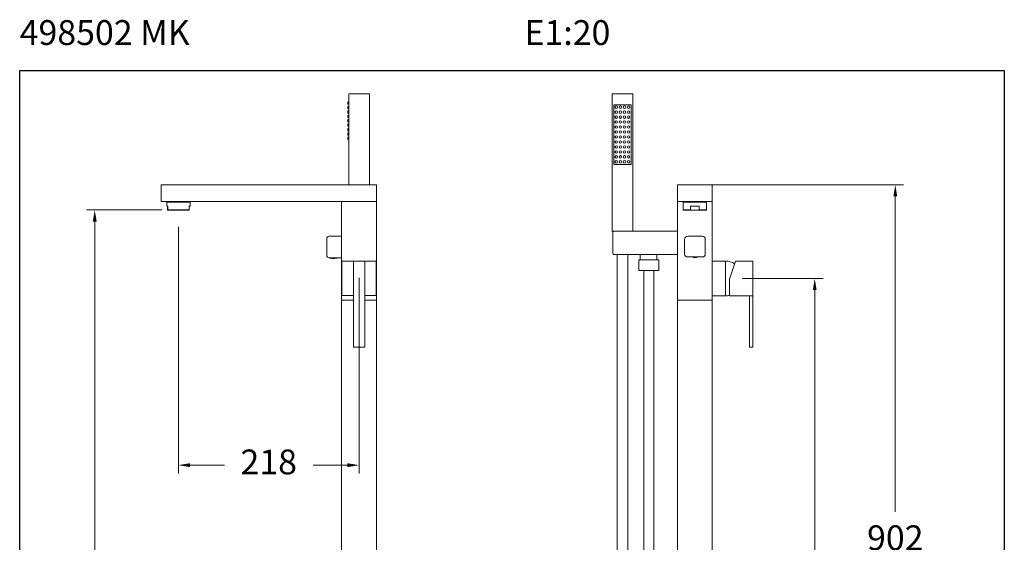
# Model space of a CAD drawing. Units: millimetres. Extents: x 2923.7 to 2983.1, y 1582.6 to 1645.6.
# Drawn here: x 2923.7 to 2983.1, y 1614.1 to 1645.6 of the extents above; entities that cross this region are included whole.
import ezdxf

# ---------------------------------------------------------------- set-up
doc = ezdxf.new("R2010")
doc.units = ezdxf.units.MM
doc.layers.add('cotas', color=253, linetype='Continuous', lineweight=5)
doc.layers.add('cuerpo', color=7, linetype='Continuous', lineweight=5)
doc.styles.add('ARIAL', font='arial.ttf')
doc.styles.add('RS (E1.10)', font='calibril.ttf', dxfattribs={"height": 1.5})
doc.dimstyles.new('RS (E1.20)', dxfattribs={"dimtxt": 1.5, "dimasz": 0.7, "dimexe": 0.5, "dimexo": 1, "dimgap": 1, "dimtad": 0, "dimtih": 1, "dimtoh": 1, "dimdec": 0, "dimlfac": 20, "dimtxsty": 'ARIAL', "dimcen": 0, "dimclrd": 256, "dimclre": 256, "dimclrt": 256, "dimadec": 0, "dimazin": 0, "dimtfac": 1, "dimtdec": 0, "dimtofl": 0, "dimtmove": 0, "dimatfit": 3, "dimfxl": 1, "dimlwd": -1, "dimlwe": -1, "dimarcsym": 0})

# ---------------------------------------------------------------- blocks, each defined once
blk = doc.blocks.new('*D18')
at = {"layer": 'cotas', "transparency": 16777216}
for p, q in [((2932.284, 1634.172), (2927.735, 1634.172)), ((2928.235, 1633.472), (2928.235, 1613.209)), ((2928.235, 1591.307), (2928.235, 1609.677)), ((2939.359, 1590.607), (2927.735, 1590.607))]:
    blk.add_line(p, q, dxfattribs=at)
for points in [[(2928.118, 1633.472), (2928.352, 1633.472), (2928.235, 1634.172)], [(2928.118, 1591.307), (2928.352, 1591.307), (2928.235, 1590.607)]]:
    blk.add_solid(points, dxfattribs=at)
at = {"layer": 'Defpoints', "color": 0, "transparency": 16777216}
for p in [(2933.284, 1634.172), (2928.235, 1590.607), (2940.359, 1590.607)]:
    blk.add_point(p, dxfattribs=at)
at = {"layer": 'cotas', "transparency": 16777216, "insert": (2928.235, 1611.443), "char_height": 1.5, "attachment_point": 5, "style": 'ARIAL'}
blk.add_mtext('871', dxfattribs=at)
blk = doc.blocks.new('*D19')
at = {"layer": 'cotas', "transparency": 16777216}
for p, q in [((2933.284, 1633.147), (2933.284, 1618.271)), ((2944.184, 1630.082), (2944.184, 1618.271)), ((2933.984, 1618.771), (2936.063, 1618.771)), ((2943.484, 1618.771), (2941.406, 1618.771))]:
    blk.add_line(p, q, dxfattribs=at)
for points in [[(2933.984, 1618.888), (2933.984, 1618.654), (2933.284, 1618.771)], [(2943.484, 1618.888), (2943.484, 1618.654), (2944.184, 1618.771)]]:
    blk.add_solid(points, dxfattribs=at)
at = {"layer": 'Defpoints', "color": 0, "transparency": 16777216}
for p in [(2933.284, 1634.147), (2944.184, 1631.082), (2944.184, 1618.771)]:
    blk.add_point(p, dxfattribs=at)
at = {"layer": 'cotas', "transparency": 16777216, "insert": (2938.734, 1618.771), "char_height": 1.5, "attachment_point": 5, "style": 'ARIAL'}
blk.add_mtext('218', dxfattribs=at)
blk = doc.blocks.new('*D23')
at = {"layer": 'cotas', "transparency": 16777216}
for p, q in [((2967.295, 1630.032), (2972.177, 1630.032)), ((2971.677, 1629.332), (2971.677, 1610.751)), ((2971.677, 1591.307), (2971.677, 1607.219)), ((2969.22, 1590.607), (2972.177, 1590.607))]:
    blk.add_line(p, q, dxfattribs=at)
for points in [[(2971.56, 1629.332), (2971.793, 1629.332), (2971.677, 1630.032)], [(2971.56, 1591.307), (2971.793, 1591.307), (2971.677, 1590.607)]]:
    blk.add_solid(points, dxfattribs=at)
at = {"layer": 'Defpoints', "color": 0, "transparency": 16777216}
for p in [(2966.295, 1630.032), (2968.22, 1590.607), (2971.677, 1590.607)]:
    blk.add_point(p, dxfattribs=at)
at = {"layer": 'cotas', "transparency": 16777216, "insert": (2971.677, 1608.985), "char_height": 1.5, "attachment_point": 5, "style": 'ARIAL'}
blk.add_mtext('788', dxfattribs=at)
blk = doc.blocks.new('*D24')
at = {"layer": 'cotas', "transparency": 16777216}
for p, q in [((2965.445, 1635.682), (2977.038, 1635.682)), ((2976.538, 1634.982), (2976.538, 1615.963)), ((2976.538, 1591.307), (2976.538, 1612.431)), ((2969.17, 1590.607), (2977.038, 1590.607))]:
    blk.add_line(p, q, dxfattribs=at)
for points in [[(2976.422, 1634.982), (2976.655, 1634.982), (2976.538, 1635.682)], [(2976.422, 1591.307), (2976.655, 1591.307), (2976.538, 1590.607)]]:
    blk.add_solid(points, dxfattribs=at)
at = {"layer": 'Defpoints', "color": 0, "transparency": 16777216}
for p in [(2964.445, 1635.682), (2968.17, 1590.607), (2976.538, 1590.607)]:
    blk.add_point(p, dxfattribs=at)
at = {"layer": 'cotas', "transparency": 16777216, "insert": (2976.538, 1614.197), "char_height": 1.5, "attachment_point": 5, "style": 'ARIAL'}
blk.add_mtext('902', dxfattribs=at)

msp = doc.modelspace()

# ---------------------------------------------------------------- linework, layer by layer
at = {"color": 3}
msp.add_lwpolyline([(2923.707, 1642.589), (2983.116, 1642.589), (2983.116, 1582.589), (2923.707, 1582.589)], close=True, dxfattribs=at)
at = {"layer": 'cuerpo'}
for p, q in [((2944.134, 1641.17), (2943.559, 1641.17)), ((2943.559, 1641.17), (2943.559, 1635.682)), ((2943.559, 1641.17), (2944.809, 1641.17)), ((2944.809, 1635.682), (2944.809, 1641.17)), ((2959.45, 1632.859), (2959.45, 1641.17)), ((2959.45, 1641.17), (2960.7, 1641.17)), ((2960.7, 1641.17), (2960.7, 1632.882)), ((2943.559, 1640.684), (2943.497, 1640.684)), ((2943.497, 1640.684), (2943.497, 1640.542)), ((2943.497, 1640.542), (2943.559, 1640.542)), ((2943.559, 1640.418), (2943.497, 1640.418)), ((2943.497, 1640.418), (2943.497, 1640.277)), ((2943.497, 1640.277), (2943.559, 1640.277)), ((2943.559, 1640.542), (2943.559, 1640.684)), ((2943.559, 1640.277), (2943.559, 1640.418)), ((2943.559, 1640.153), (2943.497, 1640.153)), ((2943.497, 1640.153), (2943.497, 1640.011)), ((2943.497, 1640.011), (2943.559, 1640.011)), ((2943.559, 1639.888), (2943.497, 1639.888)), ((2943.497, 1639.888), (2943.497, 1639.746)), ((2943.497, 1639.746), (2943.559, 1639.746)), ((2943.559, 1640.011), (2943.559, 1640.153)), ((2943.559, 1639.746), (2943.559, 1639.888)), ((2943.559, 1639.622), (2943.497, 1639.622)), ((2943.497, 1639.622), (2943.497, 1639.481)), ((2943.497, 1639.481), (2943.559, 1639.481)), ((2943.559, 1639.357), (2943.497, 1639.357)), ((2943.497, 1639.357), (2943.497, 1639.215)), ((2943.497, 1639.215), (2943.559, 1639.215)), ((2943.559, 1639.092), (2943.497, 1639.092)), ((2943.497, 1639.092), (2943.497, 1638.95)), ((2943.559, 1639.481), (2943.559, 1639.622)), ((2943.559, 1639.215), (2943.559, 1639.357)), ((2943.559, 1638.95), (2943.559, 1639.092)), ((2943.497, 1638.95), (2943.559, 1638.95)), ((2943.559, 1638.826), (2943.497, 1638.826)), ((2943.497, 1638.826), (2943.497, 1638.685)), ((2943.497, 1638.685), (2943.559, 1638.685)), ((2943.559, 1638.561), (2943.497, 1638.561)), ((2943.497, 1638.561), (2943.497, 1638.419)), ((2943.559, 1638.685), (2943.559, 1638.826)), ((2943.559, 1638.419), (2943.559, 1638.561)), ((2943.497, 1638.419), (2943.559, 1638.419)), ((2932.234, 1634.682), (2932.234, 1635.682)), ((2932.234, 1635.682), (2945.234, 1635.682)), ((2945.234, 1635.682), (2945.234, 1634.682)), ((2963.395, 1634.682), (2963.395, 1635.682)), ((2963.395, 1635.682), (2965.495, 1635.682)), ((2965.495, 1634.682), (2965.495, 1635.682)), ((2945.234, 1634.682), (2932.234, 1634.682)), ((2932.584, 1634.647), (2932.584, 1634.397)), ((2933.284, 1634.647), (2932.584, 1634.647)), ((2932.636, 1634.397), (2932.584, 1634.397)), ((2932.622, 1634.662), (2932.622, 1634.682)), ((2932.622, 1634.662), (2932.622, 1634.647)), ((2932.634, 1634.163), (2932.634, 1634.397)), ((2932.636, 1634.397), (2932.636, 1634.172)), ((2933.984, 1634.647), (2933.284, 1634.647)), ((2933.933, 1634.397), (2933.984, 1634.397)), ((2933.933, 1634.172), (2933.933, 1634.397)), ((2933.934, 1634.397), (2933.934, 1634.163)), ((2933.947, 1634.647), (2933.947, 1634.682)), ((2933.984, 1634.397), (2933.984, 1634.647)), ((2943.134, 1631.082), (2943.134, 1634.682)), ((2943.134, 1634.682), (2945.234, 1634.682)), ((2945.234, 1634.682), (2945.234, 1631.082)), ((2963.395, 1628.732), (2963.395, 1634.682)), ((2965.495, 1634.682), (2963.395, 1634.682)), ((2963.745, 1634.647), (2963.745, 1634.172)), ((2965.145, 1634.647), (2963.745, 1634.647)), ((2963.782, 1634.682), (2963.782, 1634.647)), ((2964.18, 1634.172), (2964.18, 1634.397)), ((2964.709, 1634.397), (2964.18, 1634.397)), ((2964.19, 1634.397), (2964.19, 1634.163)), ((2964.445, 1634.662), (2964.445, 1634.682)), ((2964.699, 1634.163), (2964.699, 1634.397)), ((2964.709, 1634.397), (2964.709, 1634.172)), ((2965.107, 1634.647), (2965.107, 1634.672)), ((2965.145, 1634.172), (2965.145, 1634.647)), ((2965.495, 1628.732), (2965.495, 1634.682)), ((2933.934, 1634.147), (2932.634, 1634.147)), ((2932.636, 1634.172), (2933.933, 1634.172)), ((2963.745, 1634.172), (2964.18, 1634.172)), ((2964.263, 1634.147), (2963.77, 1634.147)), ((2964.627, 1634.147), (2964.263, 1634.147)), ((2965.12, 1634.147), (2964.627, 1634.147)), ((2964.709, 1634.172), (2965.145, 1634.172)), ((2943.134, 1632.582), (2942.384, 1632.582)), ((2959.45, 1632.859), (2959.502, 1632.859)), ((2959.495, 1632.832), (2959.495, 1631.532)), ((2963.395, 1632.882), (2959.545, 1632.882)), ((2964.011, 1632.582), (2964.878, 1632.582)), ((2942.234, 1632.432), (2942.234, 1632.27)), ((2942.234, 1632.27), (2942.234, 1631.594)), ((2963.825, 1632.392), (2963.825, 1631.525)), ((2965.073, 1632.388), (2965.073, 1631.521)), ((2942.234, 1631.594), (2942.234, 1631.432)), ((2959.545, 1631.482), (2963.395, 1631.482)), ((2959.766, 1631.482), (2959.766, 1598.025)), ((2960.394, 1631.482), (2960.394, 1598.025)), ((2961.145, 1631.482), (2961.145, 1631.152)), ((2962.145, 1631.152), (2962.145, 1631.482)), ((2942.384, 1631.282), (2943.134, 1631.282)), ((2942.828, 1631.251), (2942.441, 1631.251)), ((2945.234, 1631.082), (2943.134, 1631.082)), ((2943.134, 1631.082), (2943.134, 1628.982)), ((2943.147, 1629.008), (2943.147, 1631.082)), ((2943.147, 1631.082), (2943.839, 1631.082)), ((2943.839, 1631.082), (2943.839, 1629.008)), ((2943.839, 1625.897), (2943.839, 1631.082)), ((2943.839, 1631.082), (2944.53, 1631.082)), ((2944.53, 1631.082), (2945.222, 1631.082)), ((2944.53, 1629.008), (2944.53, 1631.082)), ((2944.53, 1631.082), (2944.53, 1625.897)), ((2945.222, 1631.082), (2945.222, 1629.008)), ((2945.234, 1628.982), (2945.234, 1631.082)), ((2961.066, 1630.524), (2961.066, 1631.152)), ((2961.066, 1631.152), (2962.269, 1631.152)), ((2962.172, 1631.152), (2961.163, 1631.152)), ((2961.172, 1631.152), (2961.667, 1631.152)), ((2961.667, 1631.152), (2962.163, 1631.152)), ((2962.269, 1631.152), (2962.269, 1630.524)), ((2964.016, 1631.335), (2964.882, 1631.335)), ((2965.495, 1631.082), (2965.495, 1628.982)), ((2966.295, 1631.082), (2965.495, 1631.082)), ((2966.295, 1631.082), (2966.295, 1630.034)), ((2966.295, 1631.082), (2966.295, 1628.982)), ((2966.544, 1629.984), (2966.895, 1631.082)), ((2967.943, 1631.082), (2966.895, 1631.082)), ((2967.943, 1625.889), (2967.943, 1631.082)), ((2967.943, 1631.082), (2967.943, 1628.985)), ((2962.269, 1630.524), (2961.066, 1630.524)), ((2961.358, 1630.524), (2961.358, 1598.025)), ((2961.977, 1630.524), (2961.977, 1598.025)), ((2966.544, 1629.984), (2966.544, 1628.985)), ((2943.134, 1628.732), (2943.134, 1628.982)), ((2943.839, 1629.008), (2943.147, 1629.008)), ((2945.222, 1629.008), (2944.53, 1629.008)), ((2945.234, 1628.982), (2945.234, 1628.732)), ((2966.295, 1628.982), (2965.495, 1628.982)), ((2967.943, 1628.985), (2966.544, 1628.985)), ((2967.743, 1628.985), (2967.743, 1625.889)), ((2943.134, 1591.332), (2943.134, 1628.732)), ((2943.134, 1628.732), (2943.839, 1628.732)), ((2944.53, 1628.732), (2945.234, 1628.732)), ((2945.234, 1628.732), (2945.234, 1591.332)), ((2963.395, 1591.332), (2963.395, 1628.732)), ((2963.395, 1628.732), (2965.495, 1628.732)), ((2965.495, 1591.332), (2965.495, 1628.732)), ((2944.53, 1625.897), (2943.839, 1625.897)), ((2944.53, 1625.897), (2943.839, 1625.897)), ((2967.743, 1625.889), (2967.943, 1625.889))]:
    msp.add_line(p, q, dxfattribs=at)
msp.add_lwpolyline([(2960.607, 1636.918), (2959.564, 1636.918), (2959.564, 1640.509), (2960.607, 1640.509)], close=True, dxfattribs=at)
for centre in [(2959.7, 1640.37), (2959.95, 1640.37), (2960.2, 1640.37), (2960.45, 1640.37), (2959.7, 1640.07), (2959.7, 1639.77), (2959.95, 1640.07), (2959.95, 1639.77), (2960.2, 1640.07), (2960.2, 1639.77), (2960.45, 1640.07), (2960.45, 1639.77), (2959.7, 1639.47), (2959.7, 1639.17), (2959.95, 1639.47), (2959.95, 1639.17), (2960.2, 1639.47), (2960.2, 1639.17), (2960.45, 1639.47), (2960.45, 1639.17), (2959.7, 1638.87), (2959.7, 1638.57), (2959.95, 1638.87), (2959.95, 1638.57), (2960.2, 1638.87), (2960.2, 1638.57), (2960.45, 1638.87), (2960.45, 1638.57), (2959.7, 1638.27), (2959.7, 1637.97), (2959.95, 1638.27), (2959.95, 1637.97), (2960.2, 1638.27), (2960.2, 1637.97), (2960.45, 1638.27), (2960.45, 1637.97), (2959.7, 1637.67), (2959.7, 1637.37), (2959.95, 1637.67), (2959.95, 1637.37), (2960.2, 1637.67), (2960.2, 1637.37), (2960.45, 1637.67), (2960.45, 1637.37), (2959.7, 1637.07), (2959.95, 1637.07), (2960.2, 1637.07), (2960.45, 1637.07)]:
    msp.add_circle(centre, 0.075, dxfattribs=at)
for centre, radius, start, end in [((2963.77, 1634.172), 0.025, 180, 270), ((2965.12, 1634.172), 0.025, 270, 0), ((2942.384, 1632.432), 0.15, 90, 180), ((2959.545, 1632.832), 0.05, 90, 180), ((2942.384, 1631.432), 0.15, 180, 270), ((2959.545, 1631.532), 0.05, 180, 270), ((2942.449, 1631.29), 0.04, 191.0569, 259.13059), ((2942.634, 1632.257), 1.025, 259.13059, 280.86941), ((2942.82, 1631.29), 0.04, 280.86941, 348.9431), ((2966.295, 1630.033), 1.049, 58.34577, 90), ((2966.295, 1630.033), 1.049, 270, 283.77415)]:
    msp.add_arc(centre, radius, start, end, dxfattribs=at)
for points, knots in [([(2933.942, 1634.682), (2933.943, 1634.682), (2933.947, 1634.681), (2933.913, 1634.68), (2933.841, 1634.678), (2933.734, 1634.677), (2933.6, 1634.675), (2933.447, 1634.674), (2933.284, 1634.672), (2933.116, 1634.671), (2932.954, 1634.669), (2932.806, 1634.667), (2932.692, 1634.665), (2932.631, 1634.664), (2932.624, 1634.663), (2932.622, 1634.662)], [0, 0, 0, 0, 0.030714, 0.109186, 0.188136, 0.265349, 0.343442, 0.42249, 0.500114, 0.577738, 0.66463, 0.750088, 0.843381, 0.938034, 1, 1, 1, 1]), ([(2932.644, 1634.675), (2932.64, 1634.673), (2932.633, 1634.669), (2932.626, 1634.664), (2932.622, 1634.662)], [0, 0, 0, 0, 0.499999, 1, 1, 1, 1]), ([(2933.041, 1634.682), (2933.021, 1634.682), (2932.951, 1634.681), (2932.85, 1634.68), (2932.746, 1634.679), (2932.675, 1634.677), (2932.647, 1634.676), (2932.645, 1634.675), (2932.644, 1634.675)], [0, 0, 0, 0, 0.085655, 0.296817, 0.5056, 0.719082, 0.931269, 1, 1, 1, 1]), ([(2965.107, 1634.672), (2965.103, 1634.672), (2965.095, 1634.671), (2965.027, 1634.669), (2964.915, 1634.667), (2964.761, 1634.665), (2964.596, 1634.664), (2964.487, 1634.663), (2964.445, 1634.662)], [0, 0, 0, 0, 0.155283, 0.329107, 0.500063, 0.68669, 0.87604, 1, 1, 1, 1]), ([(2965.107, 1634.672), (2965.103, 1634.674), (2965.098, 1634.678), (2965.092, 1634.681), (2965.09, 1634.682)], [0, 0, 0, 0, 0.623259, 1, 1, 1, 1]), ([(2932.634, 1634.163), (2932.635, 1634.166), (2932.635, 1634.169), (2932.636, 1634.172), (2932.636, 1634.172)], [0, 0, 0, 0, 0.982973, 1, 1, 1, 1]), ([(2932.634, 1634.147), (2932.634, 1634.148), (2932.634, 1634.149), (2932.634, 1634.156), (2932.634, 1634.161), (2932.634, 1634.163)], [0, 0, 0, 0, 0.663921, 0.896659, 1, 1, 1, 1]), ([(2933.934, 1634.163), (2933.934, 1634.166), (2933.934, 1634.169), (2933.933, 1634.172), (2933.933, 1634.172)], [0, 0, 0, 0, 0.982973, 1, 1, 1, 1]), ([(2933.934, 1634.163), (2933.934, 1634.161), (2933.934, 1634.152), (2933.934, 1634.148), (2933.934, 1634.148), (2933.934, 1634.147)], [0, 0, 0, 0, 0.168332, 0.624479, 1, 1, 1, 1]), ([(2964.18, 1634.172), (2964.18, 1634.172), (2964.183, 1634.169), (2964.186, 1634.166), (2964.19, 1634.163)], [0, 0, 0, 0, 0.017027, 1, 1, 1, 1]), ([(2964.19, 1634.163), (2964.193, 1634.161), (2964.206, 1634.152), (2964.232, 1634.148), (2964.253, 1634.148), (2964.263, 1634.147)], [0, 0, 0, 0, 0.168332, 0.624479, 1, 1, 1, 1]), ([(2964.627, 1634.147), (2964.643, 1634.148), (2964.666, 1634.149), (2964.691, 1634.156), (2964.697, 1634.161), (2964.699, 1634.163)], [0, 0, 0, 0, 0.663921, 0.896659, 1, 1, 1, 1]), ([(2964.699, 1634.163), (2964.703, 1634.166), (2964.706, 1634.169), (2964.709, 1634.172), (2964.709, 1634.172)], [0, 0, 0, 0, 0.982973, 1, 1, 1, 1])]:
    msp.add_open_spline(points, degree=3, knots=knots, dxfattribs=at)
for points in [[(2964.016, 1632.582), (2963.91, 1632.582), (2963.825, 1632.497), (2963.825, 1632.392)], [(2965.073, 1632.392), (2965.073, 1632.497), (2964.987, 1632.582), (2964.882, 1632.582)], [(2963.825, 1631.525), (2963.825, 1631.42), (2963.91, 1631.335), (2964.016, 1631.335)], [(2964.882, 1631.335), (2964.987, 1631.335), (2965.073, 1631.42), (2965.073, 1631.525)], [(2964.262, 1631.335), (2964.377, 1631.264), (2964.521, 1631.264), (2964.636, 1631.335)]]:
    msp.add_open_spline(points, degree=3, dxfattribs=at)

# ---------------------------------------------------------------- texts
at = {"insert": (2923.707, 1645.62), "char_height": 1.5, "attachment_point": 1, "style": 'RS (E1.10)'}
msp.add_mtext_dynamic_manual_height_columns('498502 MK  ^I^I^I^I^I^I^I^IE1:20', width=60.43629, gutter_width=1, heights=[3.119], dxfattribs=at)

# ---------------------------------------------------------------- dimensions: what is measured, and where the dimension line sits
at = {"layer": 'cotas'}
for base, p1, p2, picture, middle in [((2976.538447162, 1590.607275113), (2964.444516984, 1635.682275113), (2968.169516984, 1590.607275113), '*D24', (2976.538447162, 1614.1968443)), ((2928.235, 1590.607), (2933.284, 1634.172), (2940.359, 1590.607), '*D18', (2928.235, 1611.443)), ((2971.6765, 1590.6073), (2966.2945, 1630.0322), (2968.2195, 1590.6073), '*D23', (2971.6765, 1608.9852))]:
    dim = msp.add_linear_dim(base=base, p1=p1, p2=p2, angle=90, dimstyle='RS (E1.20)', dxfattribs=at)
    dim.commit()
    dim.dimension.update_dxf_attribs({"geometry": picture, "text_midpoint": middle, "dimtype": 160})
dim = msp.add_linear_dim(base=(2944.184, 1618.771), p1=(2933.284, 1634.147), p2=(2944.184, 1631.082), dimstyle='RS (E1.20)', dxfattribs=at)
dim.commit()
dim.dimension.update_dxf_attribs({"geometry": '*D19', "text_midpoint": (2938.734, 1618.771)})

doc.saveas('drawing.dxf')
